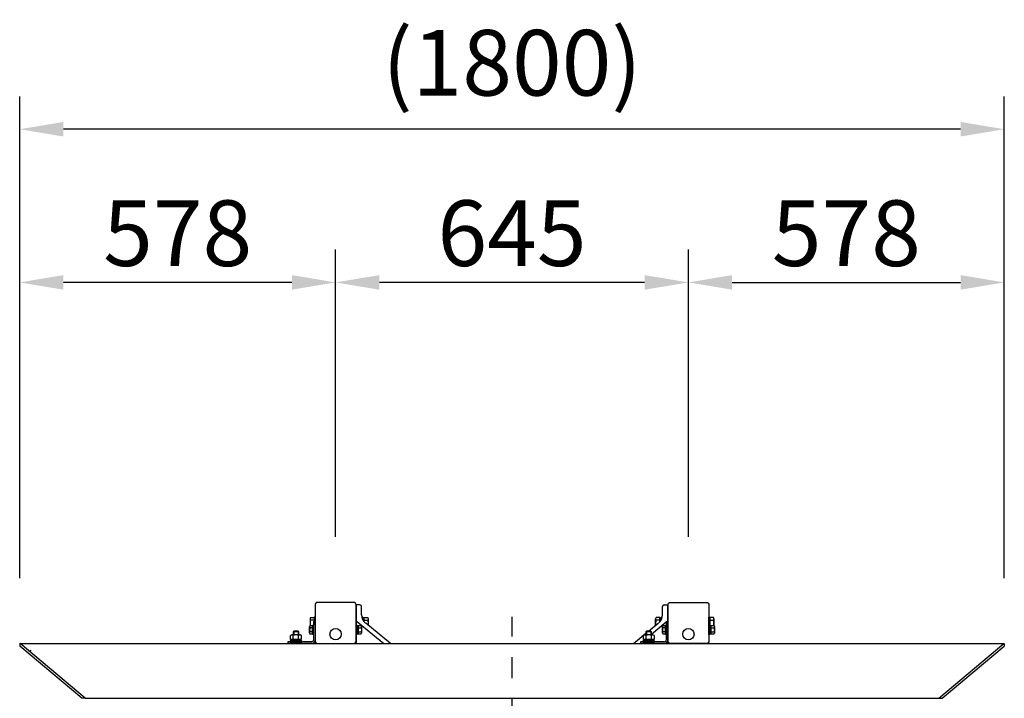
# Model space of a CAD drawing. Extents: x 0 to 16800, y 0 to 11880.
# Drawn here: x 10238 to 12038, y 6343 to 7583 of the extents above; entities that cross this region are included whole.
import ezdxf

# ---------------------------------------------------------------- set-up
doc = ezdxf.new("R2010")
doc.units = 0
doc.header["$LTSCALE"] = 12
doc.linetypes.add('CENTER2', pattern=[28.575, 19.05, -3.175, 3.175, -3.175])
doc.linetypes.add('HIDDEN2', pattern=[4.7625, 3.175, -1.5875])
doc.layers.get('DEFPOINTS').update_dxf_attribs({"linetype": 'CONTINUOUS'})
for name, color, linetype in [('P001', 131, 'CONTINUOUS'), ('P002', 181, 'CONTINUOUS'), ('P004', 41, 'CONTINUOUS'), ('P006', 141, 'CONTINUOUS'), ('P018', 21, 'CONTINUOUS'), ('P020', 121, 'CONTINUOUS'), ('P901', 135, 'CONTINUOUS'), ('P918', 25, 'CONTINUOUS'), ('P920', 125, 'CONTINUOUS'), ('P_1CENTER', 2, 'CONTINUOUS'), ('P_2DIM', 6, 'CONTINUOUS')]:
    doc.layers.add(name, color=color, linetype=linetype)
doc.styles.add('BIGFONT', font='simplex.shx', dxfattribs={"bigfont": 'bigfont.shx'})
doc.dimstyles.new('DIMBIGFONT$0', dxfattribs={"dimscale": 40, "dimtxt": 3, "dimasz": 2, "dimexe": 1.5, "dimexo": 3, "dimgap": 0.75, "dimtad": 1, "dimdec": 1, "dimdsep": 46, "dimtxsty": 'BIGFONT', "dimsah": 1, "dimcen": 0, "dimclrt": 230, "dimadec": 1, "dimazin": 2, "dimtfac": 0.6, "dimtdec": 1, "dimtofl": 0, "dimtmove": 2, "dimatfit": 3, "dimfxl": 0, "dimtvp": 1, "dimtolj": 1, "dimarcsym": 0})

# ---------------------------------------------------------------- blocks, each defined once
blk = doc.blocks.new('*D8')
at = {"layer": 'DEFPOINTS', "color": 0}
for p in [(10237.5, 7383.1), (10237.5, 6442.4), (12037.8, 6442.4)]:
    blk.add_point(p, dxfattribs=at)
at = {"layer": 'P_2DIM', "color": 0, "lineweight": -2}
for p, q in [((10237.5, 6562.4), (10237.5, 7443.1)), ((12037.8, 6562.4), (12037.8, 7443.1)), ((11957.8, 7383.1), (10317.5, 7383.1))]:
    blk.add_line(p, q, dxfattribs=at)
at = {"layer": 'P_2DIM', "color": 0}
for points in [[(10317.5, 7396.5), (10317.5, 7369.8), (10237.5, 7383.1)], [(11957.8, 7396.5), (11957.8, 7369.8), (12037.8, 7383.1)]]:
    blk.add_solid(points, dxfattribs=at)
at = {"layer": 'P_2DIM', "color": 230, "insert": (11137.7, 7504.6), "char_height": 120, "attachment_point": 5, "style": 'BIGFONT'}
blk.add_mtext('\\A1;(1800)', dxfattribs=at)
blk = doc.blocks.new('*D44')
at = {"layer": 'DEFPOINTS', "color": 0}
for p in [(12037.8, 7103.1), (12037.8, 6562.4), (11460.2, 6518.1)]:
    blk.add_point(p, dxfattribs=at)
at = {"layer": 'P_2DIM', "color": 0, "lineweight": -2}
for p, q in [((11460.2, 6638.1), (11460.2, 7163.1)), ((12037.8, 6682.4), (12037.8, 7163.1)), ((11540.2, 7103.1), (11957.8, 7103.1))]:
    blk.add_line(p, q, dxfattribs=at)
at = {"layer": 'P_2DIM', "color": 0}
for points in [[(11540.2, 7116.5), (11540.2, 7089.8), (11460.2, 7103.1)], [(11957.8, 7116.5), (11957.8, 7089.8), (12037.8, 7103.1)]]:
    blk.add_solid(points, dxfattribs=at)
at = {"layer": 'P_2DIM', "color": 230, "insert": (11749, 7193.1), "char_height": 120, "attachment_point": 5, "style": 'BIGFONT'}
blk.add_mtext('\\A1;578', dxfattribs=at)
blk = doc.blocks.new('*D43')
at = {"layer": 'DEFPOINTS', "color": 0}
for p in [(10237.5, 7103.1), (10237.5, 6562.4), (10815.2, 6518.1)]:
    blk.add_point(p, dxfattribs=at)
at = {"layer": 'P_2DIM', "color": 0, "lineweight": -2}
for p, q in [((10237.5, 6682.4), (10237.5, 7163.1)), ((10815.2, 6638.1), (10815.2, 7163.1)), ((10735.2, 7103.1), (10317.5, 7103.1))]:
    blk.add_line(p, q, dxfattribs=at)
at = {"layer": 'P_2DIM', "color": 0}
for points in [[(10317.5, 7116.5), (10317.5, 7089.8), (10237.5, 7103.1)], [(10735.2, 7116.5), (10735.2, 7089.8), (10815.2, 7103.1)]]:
    blk.add_solid(points, dxfattribs=at)
at = {"layer": 'P_2DIM', "color": 230, "insert": (10526.4, 7193.1), "char_height": 120, "attachment_point": 5, "style": 'BIGFONT'}
blk.add_mtext('\\A1;578', dxfattribs=at)
blk = doc.blocks.new('*D42')
at = {"layer": 'DEFPOINTS', "color": 0}
for p in [(10815.2, 7103.1), (10815.2, 6518.1), (11460.2, 6518.1)]:
    blk.add_point(p, dxfattribs=at)
at = {"layer": 'P_2DIM', "color": 0, "lineweight": -2}
for p, q in [((10815.2, 6638.1), (10815.2, 7163.1)), ((11460.2, 6638.1), (11460.2, 7163.1)), ((11380.2, 7103.1), (10895.2, 7103.1))]:
    blk.add_line(p, q, dxfattribs=at)
at = {"layer": 'P_2DIM', "color": 0}
for points in [[(10895.2, 7116.5), (10895.2, 7089.8), (10815.2, 7103.1)], [(11380.2, 7116.5), (11380.2, 7089.8), (11460.2, 7103.1)]]:
    blk.add_solid(points, dxfattribs=at)
at = {"layer": 'P_2DIM', "color": 230, "insert": (11137.7, 7193.1), "char_height": 120, "attachment_point": 5, "style": 'BIGFONT'}
blk.add_mtext('\\A1;645', dxfattribs=at)
blk = doc.blocks.new('ACADutil02071126-461')
at = {"layer": 'P020'}
for p, q in [((7.4, 12.5), (-7.4, 12.5)), ((-4.9, 4.5), (-4.9, 11.7)), ((4.9, 4.5), (4.9, 11.7))]:
    blk.add_line(p, q, dxfattribs=at)
for points in [[(-10.5, 0), (10.5, 0), (10.5, 2), (-10.5, 2)], [(-9.2, 2), (9.2, 2), (9.2, 4.5), (-9.2, 4.5)]]:
    blk.add_lwpolyline(points, close=True, dxfattribs=at)
blk.add_lwpolyline([(9.8, 11.7), (9.8, 4.5), (-9.8, 4.5), (-9.8, 11.7)], dxfattribs=at)
for centre, radius, start, end in [((-7.4, 8.3), 4.16, 53.8846, 126.1154), ((0, -3), 15.5, 71.4826, 108.5174), ((7.4, 8.3), 4.16, 53.8846, 126.1154)]:
    blk.add_arc(centre, radius, start, end, dxfattribs=at)
at = {"layer": 'P920'}
for p, q in [((0, 2), (-1.4, 4.5)), ((0, 4.5), (1.4, 2))]:
    blk.add_line(p, q, dxfattribs=at)
blk = doc.blocks.new('桟木取付金物')
at = {"layer": 'P006'}
for p, q in [((10413.3, 6144.2), (10413.3, 6110.2)), ((10413.3, 6144.2), (10416.3, 6144.2)), ((10416.3, 6144.2), (10416.3, 6110.2)), ((10410.3, 6107.2), (10366.3, 6107.2)), ((10366.3, 6107.2), (10366.3, 6104.2)), ((10410.3, 6104.2), (10366.3, 6104.2))]:
    blk.add_line(p, q, dxfattribs=at)
for radius in [3, 6]:
    blk.add_arc((10410.3, 6110.2), radius, 270, 0, dxfattribs=at)
at = {"layer": 'P020'}
for p, q in [((10377.3, 6126.7), (10376.3, 6125.7)), ((10376.3, 6125.7), (10376.3, 6119.7)), ((10385.3, 6126.7), (10377.3, 6126.7)), ((10386.3, 6125.7), (10385.3, 6126.7)), ((10386.3, 6119.7), (10386.3, 6125.7))]:
    blk.add_line(p, q, dxfattribs=at)
at = {"layer": 'P920'}
for p, q in [((10386.3, 6125.7), (10376.3, 6125.7)), ((10377.3, 6126.7), (10377.3, 6119.7)), ((10385.3, 6126.7), (10385.3, 6119.7))]:
    blk.add_line(p, q, dxfattribs=at)
at = {"layer": 'P020'}
blk.add_blockref('ACADutil02071126-461', (10381.3, 6107.2), dxfattribs=at)
blk = doc.blocks.new('ACADutil4071058-0052')
at = {"layer": 'P020'}
for p, q in [((3.6, 3.8), (9.5, 3.8)), ((10.1, -5.6), (10.1, 5.6)), ((3.6, -3.8), (9.5, -3.8))]:
    blk.add_line(p, q, dxfattribs=at)
for points in [[(0, 8.5), (0, -8.5), (1.6, -8.5), (1.6, 8.5)], [(1.6, 7.7), (1.6, -7.7), (3.6, -7.7), (3.6, 7.7)]]:
    blk.add_lwpolyline(points, close=True, dxfattribs=at)
blk.add_lwpolyline([(9.5, -7.5), (3.6, -7.5), (3.6, 7.5), (9.5, 7.5)], dxfattribs=at)
for centre, radius, start, end in [((7, 5.6), 3.07, 322.333, 37.667), ((-1.2, 0), 11.3, 340.6437, 19.3563), ((7, -5.6), 3.07, 322.333, 37.667)]:
    blk.add_arc(centre, radius, start, end, dxfattribs=at)
at = {"layer": 'P920'}
for p, q in [((1.6, 0), (3.6, 1.2)), ((3.6, 0), (1.6, -1.2))]:
    blk.add_line(p, q, dxfattribs=at)

msp = doc.modelspace()

# ---------------------------------------------------------------- linework, layer by layer
at = {"layer": 'P001'}
for p, q in [((10859.69, 6513.65), (10852.69, 6513.65)), ((10862.69, 6495.71), (10862.69, 6510.65)), ((11412.69, 6495.71), (11412.69, 6510.65)), ((11415.69, 6513.65), (11422.69, 6513.65)), ((10915.8, 6443.15), (10870.2, 6480.18)), ((11387.39, 6465.73), (11405.18, 6480.18)), ((11359.58, 6443.15), (11382.69, 6461.92))]:
    msp.add_line(p, q, dxfattribs=at)
for centre, radius, start, end in [((10859.69, 6510.65), 3, 0, 90), ((11415.69, 6510.65), 3, 90, 180), ((10882.69, 6495.71), 20, 180, 230.92033), ((11392.69, 6495.71), 20, 309.07967, 0)]:
    msp.add_arc(centre, radius, start, end, dxfattribs=at)
at = {"layer": 'P002'}
for points in [[(10848.09, 6518.15), (10782.29, 6518.15, 0.4142136), (10777.69, 6513.55), (10777.69, 6447.75, 0.4142136), (10782.29, 6443.15), (10848.09, 6443.15, 0.4142136), (10852.69, 6447.75), (10852.69, 6513.55, 0.4142136), (10848.09, 6518.15)], [(11427.29, 6518.15), (11493.09, 6518.15, -0.4142136), (11497.69, 6513.55), (11497.69, 6447.75, -0.4142136), (11493.09, 6443.15), (11427.29, 6443.15, -0.4142136), (11422.69, 6447.75), (11422.69, 6513.55, -0.4142136), (11427.29, 6518.15)], [(11427.29, 6518.15), (11493.09, 6518.15, -0.4142136), (11497.69, 6513.55), (11497.69, 6447.75, -0.4142136), (11493.09, 6443.15), (11427.29, 6443.15, -0.4142136), (11422.69, 6447.75), (11422.69, 6513.55, -0.4142136), (11427.29, 6518.15)]]:
    msp.add_lwpolyline(points, format="xyb", close=True, dxfattribs=at)
for centre in [(10815.19, 6460.15), (11460.19, 6460.15)]:
    msp.add_circle(centre, 10.3, dxfattribs=at)
at = {"layer": 'P004'}
for p, q in [((10238.19, 6443.15), (12037.19, 6443.15)), ((10357.36, 6343.15), (10238.19, 6443.15)), ((10357.36, 6343.15), (10238.19, 6443.15)), ((10357.36, 6343.15), (10238.19, 6443.15)), ((11918.01, 6343.15), (12037.19, 6443.15)), ((11918.01, 6343.15), (12037.19, 6443.15)), ((10357.36, 6343.15), (11918.01, 6343.15))]:
    msp.add_line(p, q, dxfattribs=at)
at = {"layer": 'P006'}
msp.add_line((11422.69, 6483.15), (11422.69, 6449.55), dxfattribs=at)
at = {"layer": 'P018'}
for p, q in [((10852.69, 6513.65), (10852.69, 6445.15)), ((11422.69, 6513.65), (11422.69, 6445.15)), ((10237.55, 6442.38), (10238.19, 6443.15)), ((10237.55, 6442.38), (10237.92, 6438.16)), ((10351.14, 6343.15), (10237.92, 6438.16)), ((10357.36, 6343.15), (10238.19, 6443.15)), ((10812.69, 6443.15), (10850.69, 6443.15)), ((11487.69, 6443.15), (11424.69, 6443.15)), ((11918.01, 6343.15), (12037.19, 6443.15)), ((11924.24, 6343.15), (12037.46, 6438.16)), ((12037.83, 6442.38), (12037.19, 6443.15)), ((12037.83, 6442.38), (12037.46, 6438.16)), ((10357.36, 6343.15), (10351.14, 6343.15)), ((11918.01, 6343.15), (11924.24, 6343.15))]:
    msp.add_line(p, q, dxfattribs=at)
for centre, start, end in [((10850.69, 6445.15), 270, 0), ((11424.69, 6445.15), 180, 270)]:
    msp.add_arc(centre, 2, start, end, dxfattribs=at)
at = {"layer": 'P020'}
for p, q in [((10768.69, 6488.01), (10768.69, 6475.66)), ((10775.69, 6485.56), (10769.49, 6485.56)), ((10777.69, 6491.15), (10775.69, 6491.15)), ((10775.69, 6491.15), (10775.69, 6483.15)), ((10777.69, 6476.65), (10777.69, 6491.15)), ((10867.19, 6485.56), (10874.39, 6485.56)), ((10875.19, 6476.13), (10875.19, 6488.01)), ((11400.19, 6476.13), (11400.19, 6488.01)), ((11408.19, 6485.56), (11400.99, 6485.56)), ((11497.69, 6476.65), (11497.69, 6491.15)), ((11497.69, 6491.15), (11499.69, 6491.15)), ((11499.69, 6491.15), (11499.69, 6475.85)), ((11499.69, 6485.56), (11505.89, 6485.56)), ((11506.69, 6488.01), (11506.69, 6475.66)), ((10767.59, 6462.52), (10767.59, 6473.78)), ((10773.09, 6471.9), (10768.23, 6471.9)), ((10773.09, 6464.4), (10768.23, 6464.4)), ((11412.59, 6462.52), (11412.59, 6473.78)), ((11418.09, 6471.9), (11413.23, 6471.9)), ((11418.09, 6464.4), (11413.23, 6464.4)), ((11501.29, 6475.74), (11505.89, 6475.74))]:
    msp.add_line(p, q, dxfattribs=at)
for points in [[(10769.49, 6490.46), (10775.69, 6490.46), (10775.69, 6483.15)], [(10864.69, 6486.99), (10864.69, 6491.15), (10863.21, 6491.15)], [(10867.19, 6483.07), (10867.19, 6489.85), (10864.69, 6489.85), (10864.69, 6486.99)], [(10867.19, 6483.07), (10867.19, 6490.46), (10874.39, 6490.46)], [(11408.19, 6483.07), (11408.19, 6490.46), (11400.99, 6490.46)], [(11408.19, 6483.07), (11408.19, 6489.85), (11410.69, 6489.85), (11410.69, 6486.99)], [(11410.69, 6486.99), (11410.69, 6491.15), (11412.16, 6491.15)], [(11505.89, 6490.46), (11499.69, 6490.46), (11499.69, 6475.85)], [(10768.23, 6460.64), (10773.09, 6460.64), (10773.09, 6475.65), (10768.23, 6475.65)], [(11413.23, 6460.64), (11418.09, 6460.64), (11418.09, 6475.65), (11413.23, 6475.65)]]:
    msp.add_lwpolyline(points, dxfattribs=at)
for points in [[(10774.69, 6476.65), (10774.69, 6459.65), (10773.09, 6459.65), (10773.09, 6476.65)], [(11419.69, 6476.65), (11419.69, 6459.65), (11418.09, 6459.65), (11418.09, 6476.65)]]:
    msp.add_lwpolyline(points, close=True, dxfattribs=at)
for centre, radius, start, end in [((10772.85, 6488.01), 4.16, 143.88464, 216.11536), ((10784.14, 6480.65), 15.45, 161.48256, 198.51744), ((10871.03, 6488.01), 4.16, 323.88464, 36.11536), ((10859.74, 6480.65), 15.45, 344.70808, 18.51744), ((11404.35, 6488.01), 4.16, 143.88464, 216.11536), ((11415.64, 6480.65), 15.45, 161.48256, 195.29192), ((11502.53, 6488.01), 4.16, 323.88464, 36.11536), ((11491.24, 6480.65), 15.45, 341.48256, 18.51744), ((10770.66, 6473.78), 3.07, 142.33296, 217.66704), ((10778.91, 6468.15), 11.32, 160.64373, 199.35627), ((10770.66, 6462.52), 3.07, 142.33296, 217.66704), ((11415.66, 6473.78), 3.07, 142.33296, 217.66704), ((11423.91, 6468.15), 11.32, 160.64373, 199.35627), ((11415.66, 6462.52), 3.07, 142.33296, 217.66704), ((11502.53, 6473.29), 4.16, 34.66148, 36.11536)]:
    msp.add_arc(centre, radius, start, end, dxfattribs=at)
at = {"layer": 'P901'}
for p, q in [((10852.69, 6484.25), (10903.22, 6443.15)), ((11419.69, 6481.81), (11392.69, 6459.85)), ((11422.57, 6484.16), (11421.33, 6483.15)), ((11377.19, 6447.24), (11375.84, 6446.15)), ((11372.69, 6443.58), (11372.16, 6443.15))]:
    msp.add_line(p, q, dxfattribs=at)
at = {"layer": 'P918'}
msp.add_line((10777.57, 6484.16), (10776.33, 6483.15), dxfattribs=at)
at = {"layer": 'P918', "linetype": 'HIDDEN2'}
msp.add_line((10256.24, 6428), (10258.69, 6430.91), dxfattribs=at)
at = {"layer": 'P_1CENTER', "linetype": 'CENTER2'}
msp.add_line((11137.69, 6113.17), (11137.69, 6491.77), dxfattribs=at)

# ---------------------------------------------------------------- block references
at = {"layer": 'P020'}
for p in [(361.37, 338.99), (1006.37, 338.99)]:
    msp.add_blockref('桟木取付金物', p, dxfattribs=at)
at = {"layer": 'P020', "xscale": -1, "rotation": 180}
for p in [(10852.69, 6468.15), (11497.69, 6468.15)]:
    msp.add_blockref('ACADutil4071058-0052', p, dxfattribs=at)

# ---------------------------------------------------------------- dimensions: what is measured, and where the dimension line sits
at = {"layer": 'P_2DIM'}
dim = msp.add_linear_dim(base=(10237.55, 7383.15), p1=(12037.83, 6442.38), p2=(10237.55, 6442.38), angle=180, text='(<>)', dimstyle='DIMBIGFONT$0', override={"dimdec": 0}, dxfattribs=at)
dim.commit()
dim.dimension.update_dxf_attribs({"geometry": '*D8', "text_midpoint": (11137.69, 7504.58)})
for base, p1, p2, picture, middle in [((10237.55, 7103.15), (10815.19, 6518.15), (10237.55, 6562.38), '*D43', (10526.37, 7193.15)), ((12037.83, 7103.15), (11460.19, 6518.15), (12037.83, 6562.38), '*D44', (11749.01, 7193.15))]:
    dim = msp.add_linear_dim(base=base, p1=p1, p2=p2, dimstyle='DIMBIGFONT$0', override={"dimdec": 0}, dxfattribs=at)
    dim.commit()
    dim.dimension.update_dxf_attribs({"geometry": picture, "text_midpoint": middle})
dim = msp.add_linear_dim(base=(10815.19, 7103.15), p1=(11460.19, 6518.15), p2=(10815.19, 6518.15), angle=180, dimstyle='DIMBIGFONT$0', dxfattribs=at)
dim.commit()
dim.dimension.update_dxf_attribs({"geometry": '*D42', "text_midpoint": (11137.69, 7193.15)})

doc.saveas('drawing.dxf')
